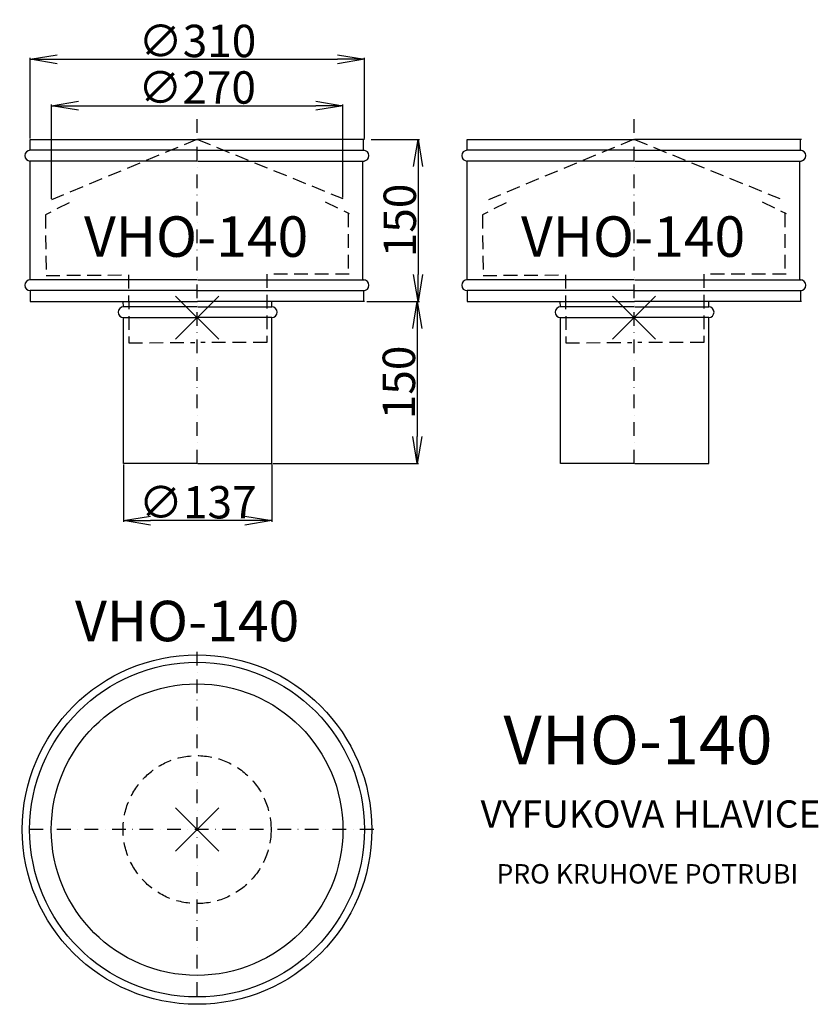
# Model space of a CAD drawing. Extents: x -14 to 725, y -436 to 476.
import ezdxf

# ---------------------------------------------------------------- set-up
doc = ezdxf.new("R2010")
doc.units = 0
doc.header["$PDMODE"] = 3
doc.header["$PDSIZE"] = 20
doc.linetypes.add('DASHDOT', pattern=[25.4, 12.7, -6.35, 0, -6.35])
doc.linetypes.add('DASHED', pattern=[19.05, 12.7, -6.35])
doc.layers.get('0').update_dxf_attribs({"linetype": 'CONTINUOUS'})
doc.layers.get('DEFPOINTS').update_dxf_attribs({"linetype": 'CONTINUOUS'})
for name, color, linetype in [('V0-NAZVY', 210, 'CONTINUOUS'), ('V0-OBRYS', 90, 'CONTINUOUS'), ('V0-VYPLNE', 63, 'DASHDOT'), ('V0-ZBYTEK', 51, 'CONTINUOUS')]:
    doc.layers.add(name, color=color, linetype=linetype)
doc.styles.add('ED10', font='isocp.shx', dxfattribs={"height": 10})
doc.styles.add('ED30', font='ISOCP.shx', dxfattribs={"height": 30})
doc.dimstyles.new('ED30', dxfattribs={"dimscale": 0, "dimtxt": 30, "dimasz": 25, "dimexe": 1.25, "dimexo": 1, "dimgap": 2, "dimtad": 1, "dimdec": 0, "dimtxsty": 'ED30', "dimblk1": 'OPEN', "dimblk2": 'OPEN', "dimsah": 1, "dimcen": 3, "dimazin": 3, "dimtfac": 1, "dimtdec": 1, "dimtmove": 0, "dimatfit": 3, "dimtolj": 1})

# ---------------------------------------------------------------- blocks, each defined once
blk = doc.blocks.new('_OPEN')
at = {"color": 0, "linetype": 'BYBLOCK'}
for p, q in [((-1, 0.166667), (0, 0)), ((0, 0), (-1, -0.166667)), ((0, 0), (-1, 0))]:
    blk.add_line(p, q, dxfattribs=at)
blk = doc.blocks.new('*D1')
at = {"color": 0, "linetype": 'BYBLOCK'}
for p, q in [((-4.5, 366), (-4.5, 440.493502)), ((20.5, 439.243502), (280.100698, 439.243502)), ((305.100698, 366), (305.100698, 440.493502))]:
    blk.add_line(p, q, dxfattribs=at)
at = {"layer": 'DEFPOINTS', "color": 0, "linetype": 'BYBLOCK'}
for p in [(305.100698, 439.243502), (-4.5, 365), (305.100698, 365)]:
    blk.add_point(p, dxfattribs=at)
at = {"color": 0, "linetype": 'BYBLOCK', "xscale": 25, "yscale": 25, "zscale": 25, "rotation": 180}
blk.add_blockref('_OPEN', (-4.5, 439.243502), dxfattribs=at)
at = {"color": 0, "linetype": 'BYBLOCK', "xscale": 25, "yscale": 25, "zscale": 25}
blk.add_blockref('_OPEN', (305.100698, 439.243502), dxfattribs=at)
at = {"color": 0, "linetype": 'BYBLOCK', "insert": (150.300349, 456.243502), "char_height": 30, "attachment_point": 5, "style": 'ED30'}
blk.add_mtext('\\A1;∅310', dxfattribs=at)
blk = doc.blocks.new('*D2')
at = {"color": 0, "linetype": 'BYBLOCK'}
for p, q in [((15.279211, 310.174536), (15.279211, 397.408555)), ((40.279211, 396.158555), (260, 396.158555)), ((285, 311.187161), (285, 397.408555))]:
    blk.add_line(p, q, dxfattribs=at)
at = {"layer": 'DEFPOINTS', "color": 0, "linetype": 'BYBLOCK'}
for p in [(285, 396.158555), (285, 310.187161), (15.279211, 309.174536)]:
    blk.add_point(p, dxfattribs=at)
at = {"color": 0, "linetype": 'BYBLOCK', "xscale": 25, "yscale": 25, "zscale": 25, "rotation": 180}
blk.add_blockref('_OPEN', (15.279211, 396.158555), dxfattribs=at)
at = {"color": 0, "linetype": 'BYBLOCK', "xscale": 25, "yscale": 25, "zscale": 25}
blk.add_blockref('_OPEN', (285, 396.158555), dxfattribs=at)
at = {"color": 0, "linetype": 'BYBLOCK', "insert": (150, 413.161508), "char_height": 30, "attachment_point": 5, "style": 'ED30'}
blk.add_mtext('\\A1;∅270', dxfattribs=at)
blk = doc.blocks.new('*D3')
at = {"color": 0, "linetype": 'BYBLOCK'}
for p, q in [((286.100698, 365), (330.91143, 365)), ((329.66143, 340), (329.66143, 240)), ((286.100698, 215), (330.91143, 215))]:
    blk.add_line(p, q, dxfattribs=at)
at = {"layer": 'DEFPOINTS', "color": 0, "linetype": 'BYBLOCK'}
for p in [(285.100698, 365), (285.100698, 215), (329.66143, 215)]:
    blk.add_point(p, dxfattribs=at)
at = {"color": 0, "linetype": 'BYBLOCK', "xscale": 25, "yscale": 25, "zscale": 25}
for p, rotation in [((329.66143, 365), 90), ((329.66143, 215), 270)]:
    blk.add_blockref('_OPEN', p, dxfattribs=dict(at, rotation=rotation))
at = {"color": 0, "linetype": 'BYBLOCK', "insert": (312.66143, 290), "char_height": 30, "attachment_point": 5, "rotation": 90, "style": 'ED30'}
blk.add_mtext('\\A1;150', dxfattribs=at)
blk = doc.blocks.new('*D4')
at = {"color": 0, "linetype": 'BYBLOCK'}
for p, q in [((307.100698, 215), (355.052964, 215)), ((353.802964, 190), (353.802964, 90)), ((220.100698, 65), (355.052964, 65))]:
    blk.add_line(p, q, dxfattribs=at)
at = {"layer": 'DEFPOINTS', "color": 0, "linetype": 'BYBLOCK'}
for p in [(306.100698, 215), (219.100698, 65), (353.802964, 65)]:
    blk.add_point(p, dxfattribs=at)
at = {"color": 0, "linetype": 'BYBLOCK', "xscale": 25, "yscale": 25, "zscale": 25}
for p, rotation in [((353.802964, 215), 90), ((353.802964, 65), 270)]:
    blk.add_blockref('_OPEN', p, dxfattribs=dict(at, rotation=rotation))
at = {"color": 0, "linetype": 'BYBLOCK', "insert": (336.802964, 140), "char_height": 30, "attachment_point": 5, "rotation": 90, "style": 'ED30'}
blk.add_mtext('\\A1;150', dxfattribs=at)
blk = doc.blocks.new('*D5')
at = {"color": 0, "linetype": 'BYBLOCK'}
for p, q in [((82, 64), (82, 10.74154)), ((219.100698, 64), (219.100698, 10.74154)), ((194.100698, 11.99154), (107, 11.99154))]:
    blk.add_line(p, q, dxfattribs=at)
at = {"layer": 'DEFPOINTS', "color": 0, "linetype": 'BYBLOCK'}
for p in [(82, 65), (219.100698, 65), (82, 11.99154)]:
    blk.add_point(p, dxfattribs=at)
at = {"color": 0, "linetype": 'BYBLOCK', "xscale": 25, "yscale": 25, "zscale": 25, "rotation": 180}
blk.add_blockref('_OPEN', (82, 11.99154), dxfattribs=at)
at = {"color": 0, "linetype": 'BYBLOCK', "xscale": 25, "yscale": 25, "zscale": 25}
blk.add_blockref('_OPEN', (219.100698, 11.99154), dxfattribs=at)
at = {"color": 0, "linetype": 'BYBLOCK', "insert": (150.550349, 28.99154), "char_height": 30, "attachment_point": 5, "style": 'ED30'}
blk.add_mtext('\\A1;∅137', dxfattribs=at)

msp = doc.modelspace()

# ---------------------------------------------------------------- linework, layer by layer
at = {"layer": 'V0-OBRYS'}
for p, q in [((-4.5, 365), (150.300349, 365)), ((-4.5, 355), (-4.5, 365)), ((305.100698, 365), (150.300349, 365)), ((304.100698, 355), (304.100698, 365)), ((400.002794, 365), (554.803143, 365)), ((400.002794, 355), (400.002794, 365)), ((709.603492, 365), (554.803143, 365)), ((708.603492, 355), (708.603492, 365)), ((150, 355), (-4.5, 355)), ((150.600698, 355), (305.100698, 355)), ((554.502794, 355), (400.002794, 355)), ((555.103492, 355), (709.603492, 355)), ((150, 345), (-4.5, 345)), ((-4.5, 235), (-4.5, 345)), ((150.600698, 345), (305.100698, 345)), ((303.5, 235), (303.5, 345)), ((554.502794, 345), (400.002794, 345)), ((400.002794, 235), (400.002794, 345)), ((555.103492, 345), (709.603492, 345)), ((708.002794, 235), (708.002794, 345)), ((150, 235), (-4.5, 235)), ((150.600698, 235), (305.100698, 235)), ((554.502794, 235), (400.002794, 235)), ((555.103492, 235), (709.603492, 235)), ((150, 225), (-4.5, 225)), ((-4.5, 225), (-4.5, 215)), ((150.600698, 225), (305.100698, 225)), ((304.100698, 225), (304.100698, 215)), ((554.502794, 225), (400.002794, 225)), ((400.002794, 225), (400.002794, 215)), ((555.103492, 225), (709.603492, 225)), ((708.603492, 225), (708.603492, 215)), ((-4.5, 215), (150.300349, 215)), ((82, 210), (81.5, 214.934183)), ((150, 210), (82, 210)), ((305.100698, 215), (150.300349, 215)), ((150.600698, 210), (219.100698, 210)), ((219.100698, 210), (219.100698, 214.934183)), ((400.002794, 215), (554.803143, 215)), ((486.502794, 210), (486.002794, 214.934183)), ((554.502794, 210), (486.502794, 210)), ((709.603492, 215), (554.803143, 215)), ((555.103492, 210), (623.603492, 210)), ((623.603492, 210), (623.603492, 214.934183)), ((82, 65), (82, 200)), ((82, 200), (150, 200)), ((219.100698, 200), (150.600698, 200)), ((219.100698, 65), (219.100698, 200)), ((486.502794, 200), (554.502794, 200)), ((486.502794, 65), (486.502794, 200)), ((623.603492, 200), (555.103492, 200)), ((623.603492, 65), (623.603492, 200)), ((150, 65), (82, 65)), ((150.600698, 65), (219.100698, 65)), ((554.502794, 65), (486.502794, 65)), ((555.103492, 65), (623.603492, 65))]:
    msp.add_line(p, q, dxfattribs=at)
at = {"layer": 'V0-OBRYS', "color": 90, "linetype": 'CONTINUOUS'}
for radius in [161.807912, 155, 135]:
    msp.add_circle((150, -274.150971), radius, dxfattribs=at)
at = {"layer": 'V0-OBRYS'}
for centre, start, end in [((-4.5, 350), 90, 270), ((304.100698, 350), 270, 90), ((400.002794, 350), 90, 270), ((708.603492, 350), 270, 90), ((-4.5, 230), 90, 270), ((304.100698, 230), 270, 90), ((400.002794, 230), 90, 270), ((708.603492, 230), 270, 90), ((82, 205), 90, 270), ((219.100698, 205), 270, 90), ((486.502794, 205), 90, 270), ((623.603492, 205), 270, 90)]:
    msp.add_arc(centre, 5, start, end, dxfattribs=at)
at = {"layer": 'V0-VYPLNE'}
for p, q in [((150, 65), (150, 389.949202)), ((554.502794, 65), (554.502794, 389.949202)), ((150, -428.237581), (150, -105.100476)), ((313.503389, -274.150971), (-14.204469, -274.150971))]:
    msp.add_line(p, q, dxfattribs=at)
at = {"layer": 'V0-VYPLNE', "color": 52, "linetype": 'DASHED'}
for p, q in [((149.638047, 364.99796), (15.279211, 309.174536)), ((150.300349, 365), (285, 310.187161)), ((554.140841, 364.99796), (419.782005, 309.174536)), ((554.803143, 365), (689.502794, 310.187161)), ((31.630031, 306.466586), (9.609346, 295.253786)), ((268.666175, 307.378526), (290.755324, 296.366297)), ((436.132825, 306.466586), (414.11214, 295.253786)), ((673.168969, 307.378526), (695.258118, 296.366297)), ((9.609346, 295.253786), (10.263489, 239.079878)), ((289.755324, 296.366297), (289.755324, 240.190374)), ((414.11214, 295.253786), (414.766284, 239.079878)), ((694.258118, 296.366297), (694.258118, 240.190374)), ((10.263489, 239.079878), (86.485465, 239.601856)), ((86.485465, 239.601856), (86.874069, 176.527676)), ((290.755324, 240.190374), (214.531741, 240.190374)), ((214.531741, 240.190374), (214.531741, 177.114997)), ((414.766284, 239.079878), (490.988259, 239.601856)), ((490.988259, 239.601856), (491.376863, 176.527676)), ((695.258118, 240.190374), (619.034535, 240.190374)), ((619.034535, 240.190374), (619.034535, 177.114997)), ((86.874069, 176.527676), (147.947722, 177.098028)), ((214.531741, 177.114997), (153.45633, 177.114997)), ((491.376863, 176.527676), (552.450516, 177.098028)), ((619.034535, 177.114997), (557.959124, 177.114997))]:
    msp.add_line(p, q, dxfattribs=at)
msp.add_circle((150, -274.150971), 68.5, dxfattribs=at)
at = {"layer": 'V0-VYPLNE', "color": 41, "linetype": 'CONTINUOUS'}
for p in [(150, 200), (554.502794, 200)]:
    msp.add_point(p, dxfattribs=at)
at = {"layer": 'V0-VYPLNE', "color": 52, "linetype": 'CONTINUOUS'}
msp.add_point((150, -274.150971), dxfattribs=at)

# ---------------------------------------------------------------- texts
at = {"layer": 'V0-NAZVY', "attachment_point": 5, "style": 'ED10'}
for insert, char_height, width in [((149.133149, 270.213465), 37.5, 308.4608), ((553.635943, 270.213465), 37.5, 308.4608), ((140.827694, -85.862392), 37.5, 308.4608), ((558.184452, -196.954662), 45, 370.153)]:
    msp.add_mtext('VHO-140', dxfattribs=dict(at, insert=insert, char_height=char_height, width=width))
at = {"layer": 'V0-ZBYTEK', "color": 51, "insert": (569.733538, -262.91659), "char_height": 25.2, "width": 713.86632, "attachment_point": 5, "style": 'ED10'}
msp.add_mtext('VYFUKOVA HLAVICE', dxfattribs=at)
at = {"layer": 'V0-ZBYTEK', "insert": (566.864495, -317.464475), "char_height": 18, "width": 282.77196, "attachment_point": 5, "style": 'ED10'}
msp.add_mtext('PRO KRUHOVE POTRUBI', dxfattribs=at)

# ---------------------------------------------------------------- dimensions: what is measured, and where the dimension line sits
at = {"layer": 'V0-VYPLNE', "color": 41, "linetype": 'CONTINUOUS'}
for base, p1, p2, picture, middle in [((305.100698, 439.243502), (-4.5, 365), (305.100698, 365), '*D1', (150.300349, 439.243502)), ((285, 396.158555), (15.279211, 309.174536), (285, 310.187161), '*D2', (150, 396.158555))]:
    dim = msp.add_linear_dim(base=base, p1=p1, p2=p2, text='%%c<>', dimstyle='ED30', override={"dimscale": 1}, dxfattribs=at)
    dim.commit()
    dim.dimension.update_dxf_attribs({"geometry": picture, "text_midpoint": middle, "dimtype": 160})
dim = msp.add_linear_dim(base=(354.66143, 215), p1=(310.100698, 365), p2=(310.100698, 215), angle=90, dimstyle='ED30', override={"dimscale": 1}, dxfattribs=at)
dim.commit()
dim.dimension.update_dxf_attribs({"geometry": '*D3', "text_midpoint": (312.66143, 290), "insert": (25, 0)})
dim = msp.add_linear_dim(base=(353.802964, 65), p1=(306.100698, 215), p2=(219.100698, 65), angle=90, dimstyle='ED30', override={"dimscale": 1}, dxfattribs=at)
dim.commit()
dim.dimension.update_dxf_attribs({"geometry": '*D4', "text_midpoint": (353.802964, 140), "dimtype": 160})
dim = msp.add_linear_dim(base=(82, 11.99154), p1=(219.100698, 65), p2=(82, 65), text='%%c<>', dimstyle='ED30', override={"dimscale": 1}, dxfattribs=at)
dim.commit()
dim.dimension.update_dxf_attribs({"geometry": '*D5', "text_midpoint": (150.550349, 28.99154)})

doc.saveas('drawing.dxf')
